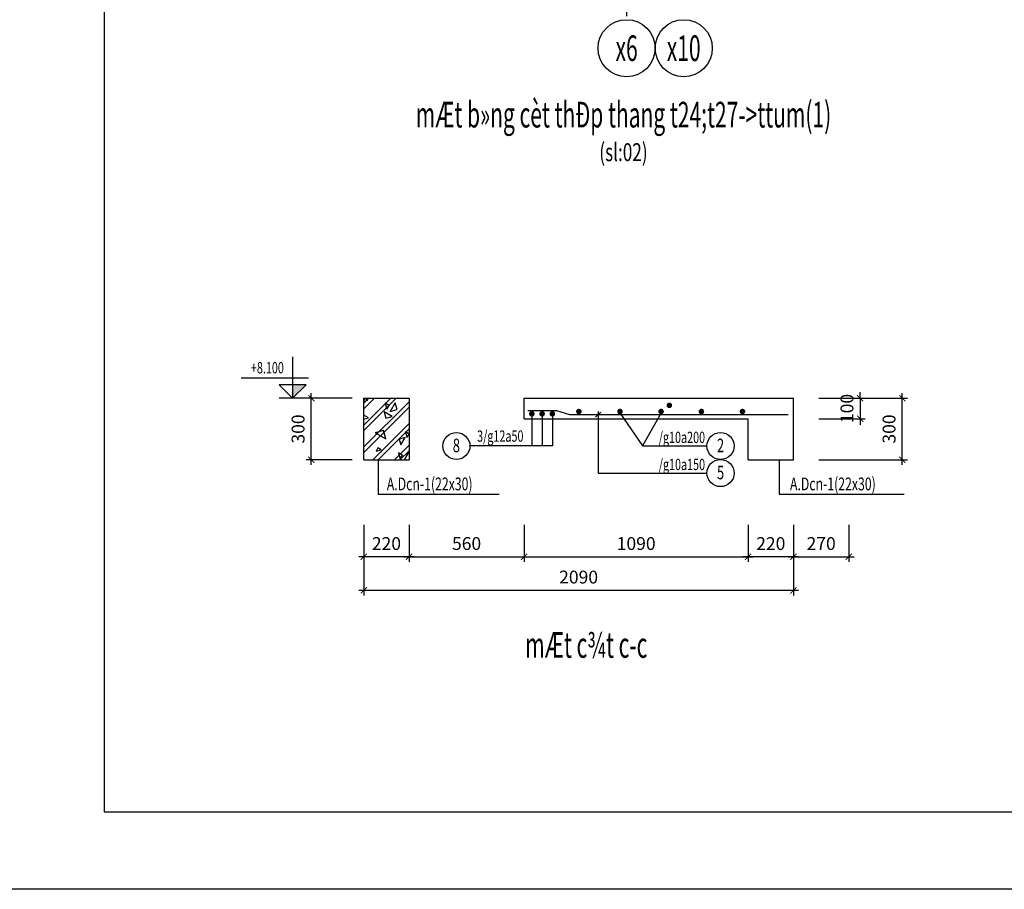
# Model space of a CAD drawing. Extents: x 1244749 to 1756859, y 3858 to 268361.
# Drawn here: x 1590376 to 1609539, y 3858 to 20794 of the extents above; entities that cross this region are included whole.
import ezdxf
from ezdxf.enums import TextEntityAlignment as Align

# ---------------------------------------------------------------- set-up
doc = ezdxf.new("R2010")
doc.units = 0
doc.header["$LTSCALE"] = 500
doc.header["$MEASUREMENT"] = 0
doc.linetypes.add('DASHDOTX2', pattern=[2, 1, -0.5, 0, -0.5])
doc.layers.get('0').update_dxf_attribs({"linetype": 'CONTINUOUS'})
doc.layers.get('DEFPOINTS').update_dxf_attribs({"linetype": 'CONTINUOUS'})
doc.layers.add('0-000', color=7, linetype='CONTINUOUS', lineweight=0)
for name, color, linetype in [('CENTER_LINE', 8, 'DASHDOTX2'), ('DIMENSION_LINE', 1, 'CONTINUOUS'), ('Hatch', 8, 'CONTINUOUS'), ('rebar', 4, 'CONTINUOUS'), ('TEXT', 2, 'CONTINUOUS'), ('THAY', 7, 'CONTINUOUS'), ('THEP', 4, 'CONTINUOUS')]:
    doc.layers.add(name, color=color, linetype=linetype)
doc.styles.add('Dim', font='romans.shx', dxfattribs={"width": 0.8, "bigfont": 'vns.shx'})
doc.styles.add('ROMANS', font='ROMANS.shx', dxfattribs={"width": 0.75, "bigfont": 'VNS.shx'})
doc.styles.get("Standard").update_dxf_attribs({"font": 'hoatbif.shx', "width": 0.7})
doc.styles.add('vnsimpli', font='vnsimli.shx', dxfattribs={"width": 0.85, "bigfont": 'VNS.shx'})
doc.dimstyles.new('CHITIET', dxfattribs={"dimscale": 10, "dimtxt": 20, "dimasz": 12, "dimexe": 10, "dimexo": 0, "dimgap": 10, "dimtad": 1, "dimdec": 0, "dimdsep": 46, "dimtxsty": 'Standard', "dimblk1": 'ARCHTICK', "dimblk2": 'ARCHTICK', "dimsah": 1, "dimcen": 20, "dimdle": 10, "dimclrd": 1, "dimclre": 1, "dimclrt": 2, "dimadec": 0, "dimazin": 0, "dimtfac": 1, "dimtdec": 0, "dimtix": 1, "dimtmove": 2, "dimatfit": 3, "dimldrblk": 'ARCHTICK', "dimfxl": 1, "dimarcsym": 0})

# ---------------------------------------------------------------- blocks, each defined once
blk = doc.blocks.new('_ARCHTICK')
at = {"color": 0, "linetype": 'ByBlock', "const_width": 0.15}
blk.add_lwpolyline([(-0.5, -0.5), (0.5, 0.5)], dxfattribs=at)
blk = doc.blocks.new('*D1047')
at = {"layer": 'DEFPOINTS', "color": 0}
for p in [(1600194, 10957), (1604554, 10957), (1604554, 10334)]:
    blk.add_point(p, dxfattribs=at)
at = {"layer": 'DIMENSION_LINE', "color": 1, "lineweight": -2}
for p, q in [((1600194, 10957), (1600194, 10234)), ((1604554, 10957), (1604554, 10234)), ((1600094, 10334), (1604654, 10334))]:
    blk.add_line(p, q, dxfattribs=at)
at = {"layer": 'DIMENSION_LINE', "color": 1, "lineweight": -2, "xscale": 120, "yscale": 120, "zscale": 120, "rotation": 180}
blk.add_blockref('_ARCHTICK', (1600194, 10334), dxfattribs=at)
at = {"layer": 'DIMENSION_LINE', "color": 1, "lineweight": -2, "xscale": 120, "yscale": 120, "zscale": 120}
blk.add_blockref('_ARCHTICK', (1604554, 10334), dxfattribs=at)
at = {"layer": 'DIMENSION_LINE', "color": 2, "insert": (1602374, 10559), "char_height": 250, "attachment_point": 5}
blk.add_mtext('1090', dxfattribs=at)
blk = doc.blocks.new('*D1048')
at = {"layer": 'DEFPOINTS', "color": 0}
for p in [(1597074, 10957), (1605434, 10957), (1605434, 9681)]:
    blk.add_point(p, dxfattribs=at)
at = {"layer": 'DIMENSION_LINE', "color": 1, "lineweight": -2}
for p, q in [((1597074, 10957), (1597074, 9581)), ((1605434, 10957), (1605434, 9581)), ((1596974, 9681), (1605534, 9681))]:
    blk.add_line(p, q, dxfattribs=at)
at = {"layer": 'DIMENSION_LINE', "color": 1, "lineweight": -2, "xscale": 120, "yscale": 120, "zscale": 120, "rotation": 180}
blk.add_blockref('_ARCHTICK', (1597074, 9681), dxfattribs=at)
at = {"layer": 'DIMENSION_LINE', "color": 1, "lineweight": -2, "xscale": 120, "yscale": 120, "zscale": 120}
blk.add_blockref('_ARCHTICK', (1605434, 9681), dxfattribs=at)
at = {"layer": 'DIMENSION_LINE', "color": 2, "insert": (1601254, 9906), "char_height": 250, "attachment_point": 5}
blk.add_mtext('2090', dxfattribs=at)
blk = doc.blocks.new('*D1049')
at = {"layer": 'DEFPOINTS', "color": 0}
for p in [(1597074, 10957), (1597954, 10957), (1597074, 10334)]:
    blk.add_point(p, dxfattribs=at)
at = {"layer": 'DIMENSION_LINE', "color": 1, "lineweight": -2}
for p, q in [((1597074, 10957), (1597074, 10234)), ((1597954, 10957), (1597954, 10234)), ((1598054, 10334), (1596974, 10334))]:
    blk.add_line(p, q, dxfattribs=at)
at = {"layer": 'DIMENSION_LINE', "color": 1, "lineweight": -2, "xscale": 120, "yscale": 120, "zscale": 120, "rotation": 180}
blk.add_blockref('_ARCHTICK', (1597074, 10334), dxfattribs=at)
at = {"layer": 'DIMENSION_LINE', "color": 1, "lineweight": -2, "xscale": 120, "yscale": 120, "zscale": 120}
blk.add_blockref('_ARCHTICK', (1597954, 10334), dxfattribs=at)
at = {"layer": 'DIMENSION_LINE', "color": 2, "insert": (1597514, 10559), "char_height": 250, "attachment_point": 5}
blk.add_mtext('220', dxfattribs=at)
blk = doc.blocks.new('*D1050')
at = {"layer": 'DEFPOINTS', "color": 0}
for p in [(1604554, 10957), (1605434, 10957), (1604554, 10334)]:
    blk.add_point(p, dxfattribs=at)
at = {"layer": 'DIMENSION_LINE', "color": 1, "lineweight": -2}
for p, q in [((1604554, 10957), (1604554, 10234)), ((1605434, 10957), (1605434, 10234)), ((1605534, 10334), (1604454, 10334))]:
    blk.add_line(p, q, dxfattribs=at)
at = {"layer": 'DIMENSION_LINE', "color": 1, "lineweight": -2, "xscale": 120, "yscale": 120, "zscale": 120, "rotation": 180}
blk.add_blockref('_ARCHTICK', (1604554, 10334), dxfattribs=at)
at = {"layer": 'DIMENSION_LINE', "color": 1, "lineweight": -2, "xscale": 120, "yscale": 120, "zscale": 120}
blk.add_blockref('_ARCHTICK', (1605434, 10334), dxfattribs=at)
at = {"layer": 'DIMENSION_LINE', "color": 2, "insert": (1604994, 10559), "char_height": 250, "attachment_point": 5}
blk.add_mtext('220', dxfattribs=at)
blk = doc.blocks.new('*D1051')
at = {"layer": 'DEFPOINTS', "color": 0}
for p in [(1596052, 13422), (1596849, 13422), (1596849, 12222)]:
    blk.add_point(p, dxfattribs=at)
at = {"layer": 'DIMENSION_LINE', "color": 1, "lineweight": -2}
for p, q in [((1596849, 13422), (1595952, 13422)), ((1596052, 12122), (1596052, 13522)), ((1596849, 12222), (1595952, 12222))]:
    blk.add_line(p, q, dxfattribs=at)
at = {"layer": 'DIMENSION_LINE', "color": 1, "lineweight": -2, "xscale": 120, "yscale": 120, "zscale": 120}
for p, rotation in [((1596052, 13422), 90), ((1596052, 12222), 270)]:
    blk.add_blockref('_ARCHTICK', p, dxfattribs=dict(at, rotation=rotation))
at = {"layer": 'DIMENSION_LINE', "color": 2, "insert": (1595827, 12822), "char_height": 250, "attachment_point": 5, "rotation": 90}
blk.add_mtext('300', dxfattribs=at)
blk = doc.blocks.new('*D1052')
at = {"layer": 'DEFPOINTS', "color": 0}
for p in [(1605929, 13422), (1605929, 13022), (1606734, 13022)]:
    blk.add_point(p, dxfattribs=at)
at = {"layer": 'DIMENSION_LINE', "color": 1, "lineweight": -2}
for p, q in [((1605929, 13422), (1606834, 13422)), ((1606734, 13422), (1606734, 13542)), ((1606734, 13422), (1606734, 13022)), ((1605929, 13022), (1606834, 13022)), ((1606734, 13022), (1606734, 12902))]:
    blk.add_line(p, q, dxfattribs=at)
at = {"layer": 'DIMENSION_LINE', "color": 1, "lineweight": -2, "xscale": 120, "yscale": 120, "zscale": 120}
for p, rotation in [((1606734, 13422), 270), ((1606734, 13022), 90)]:
    blk.add_blockref('_ARCHTICK', p, dxfattribs=dict(at, rotation=rotation))
at = {"layer": 'DIMENSION_LINE', "color": 2, "insert": (1606509, 13222), "char_height": 250, "attachment_point": 5, "rotation": 90}
blk.add_mtext('100', dxfattribs=at)
blk = doc.blocks.new('KT1')
at = {"layer": 'THEP'}
blk.add_line((16.8, 16.8), (-16.8, -16.8), dxfattribs=at)
at = {"layer": 'THEP', "color": 2}
blk.add_line((-21.1, 0), (21.1, 0), dxfattribs=at)
blk = doc.blocks.new('*D1053')
at = {"layer": 'DEFPOINTS', "color": 0}
for p in [(1605929, 13422), (1607554, 13422), (1605929, 12222)]:
    blk.add_point(p, dxfattribs=at)
at = {"layer": 'DIMENSION_LINE', "color": 1, "lineweight": -2}
for p, q in [((1605929, 13422), (1607654, 13422)), ((1607554, 12122), (1607554, 13522)), ((1605929, 12222), (1607654, 12222))]:
    blk.add_line(p, q, dxfattribs=at)
at = {"layer": 'DIMENSION_LINE', "color": 1, "lineweight": -2, "xscale": 120, "yscale": 120, "zscale": 120}
for p, rotation in [((1607554, 13422), 90), ((1607554, 12222), 270)]:
    blk.add_blockref('_ARCHTICK', p, dxfattribs=dict(at, rotation=rotation))
at = {"layer": 'DIMENSION_LINE', "color": 2, "insert": (1607329, 12822), "char_height": 250, "attachment_point": 5, "rotation": 90}
blk.add_mtext('300', dxfattribs=at)
blk = doc.blocks.new('*D1054')
at = {"layer": 'DEFPOINTS', "color": 0}
for p in [(1605434, 10957), (1606514, 10957), (1606514, 10334)]:
    blk.add_point(p, dxfattribs=at)
at = {"layer": 'DIMENSION_LINE', "color": 1, "lineweight": -2}
for p, q in [((1605434, 10957), (1605434, 10234)), ((1606514, 10957), (1606514, 10234)), ((1605334, 10334), (1606614, 10334))]:
    blk.add_line(p, q, dxfattribs=at)
at = {"layer": 'DIMENSION_LINE', "color": 1, "lineweight": -2, "xscale": 120, "yscale": 120, "zscale": 120, "rotation": 180}
blk.add_blockref('_ARCHTICK', (1605434, 10334), dxfattribs=at)
at = {"layer": 'DIMENSION_LINE', "color": 1, "lineweight": -2, "xscale": 120, "yscale": 120, "zscale": 120}
blk.add_blockref('_ARCHTICK', (1606514, 10334), dxfattribs=at)
at = {"layer": 'DIMENSION_LINE', "color": 2, "insert": (1605974, 10559), "char_height": 250, "attachment_point": 5}
blk.add_mtext('270', dxfattribs=at)
blk = doc.blocks.new('*D1055')
at = {"layer": 'DEFPOINTS', "color": 0}
for p in [(1597954, 10957), (1600194, 10957), (1600194, 10334)]:
    blk.add_point(p, dxfattribs=at)
at = {"layer": 'DIMENSION_LINE', "color": 1, "lineweight": -2}
for p, q in [((1597954, 10957), (1597954, 10234)), ((1600194, 10957), (1600194, 10234)), ((1597854, 10334), (1600294, 10334))]:
    blk.add_line(p, q, dxfattribs=at)
at = {"layer": 'DIMENSION_LINE', "color": 1, "lineweight": -2, "xscale": 120, "yscale": 120, "zscale": 120, "rotation": 180}
blk.add_blockref('_ARCHTICK', (1597954, 10334), dxfattribs=at)
at = {"layer": 'DIMENSION_LINE', "color": 1, "lineweight": -2, "xscale": 120, "yscale": 120, "zscale": 120}
blk.add_blockref('_ARCHTICK', (1600194, 10334), dxfattribs=at)
at = {"layer": 'DIMENSION_LINE', "color": 2, "insert": (1599074, 10559), "char_height": 250, "attachment_point": 5}
blk.add_mtext('560', dxfattribs=at)

msp = doc.modelspace()

# ---------------------------------------------------------------- hatches: boundary and pattern name
at = {"layer": 'DIMENSION_LINE'}
msp.add_hatch(color=256, dxfattribs=at).paths.add_polyline_path([(1595952.3, 13681.7), (1595688.3, 13681.7), (1595688.3, 13422.4)])
at = {"layer": 'Hatch'}
h = msp.add_hatch(dxfattribs=at)
h.set_pattern_fill('BTCT3', color=256, scale=1000, angle=15, style=0)
h.set_pattern_definition([(45, (33066.7, -7e-12), (-212.132034, 212.132034), []), (45, (33211.58, 38.82), (-212.132034, 212.132034), []), (15, (33838, 339.5), (-258.81905, 965.9258), [0, -1000]), (15, (33043.8, 574.3), (-258.81905, 965.9258), [0, -1000]), (15, (33119.6, 412.3), (-258.81905, 965.9258), [0, -1000]), (15, (33438.6, 582.8), (-258.81905, 965.9258), [0, -1000]), (15, (33180.8, 811.5), (-258.81905, 965.9258), [0, -1000]), (15, (33164.5, 675.5), (-258.81905, 965.9258), [0, -1000]), (15, (33196.3, 904.8), (-258.81905, 965.9258), [0, -1000]), (15, (33040.3, 950.1), (-258.81905, 965.9258), [0, -1000]), (15, (33282.3, 788.1), (-258.81905, 965.9258), [0, -1000]), (15, (32971.3, 708.8), (-258.81905, 965.9258), [0, -1000]), (15, (33588.4, 878.2), (-258.81905, 965.9258), [0, -1000]), (15, (33721.1, 942.1), (-258.81905, 965.9258), [0, -1000]), (15, (33675.6, 824.6), (-258.81905, 965.9258), [0, -1000]), (15, (33731.9, 697.9), (-258.81905, 965.9258), [0, -1000]), (15, (33449.6, 745.8), (-258.81905, 965.9258), [0, -1000]), (15, (33513.4, 477.3), (-258.81905, 965.9258), [0, -1000]), (15, (33535.7, 394.2), (-258.81905, 965.9258), [0, -1000]), (15, (33083.3, 252.7), (-258.81905, 965.9258), [0, -1000]), (15, (33434.8, 468.4), (-258.81905, 965.9258), [0, -1000]), (15, (33524.6, 148.2), (-258.81905, 965.9258), [0, -1000]), (15, (33365.5, 326.3), (-258.81905, 965.9258), [0, -1000]), (15, (33398.4, 233.9), (-258.81905, 965.9258), [0, -1000]), (15, (33292.3, 130.5), (-258.81905, 965.9258), [0, -1000]), (15, (33322.2, 276.2), (-258.81905, 965.9258), [0, -1000]), (15, (33266.2, 303.7), (-258.81905, 965.9258), [0, -1000]), (60, (33784.7, 410.9), (-258.81913, 965.92613), [80, -1334.214]), (150, (33824.7, 480.2), (-965.92613, -258.81913), [80, -1334.214]), (285, (33755.4, 520.2), (965.9258, 258.81905), [113.137, -886.863]), (195, (33747.9, 414.2), (258.81905, -965.9258), [120, -880]), (285, (33632, 383.1), (965.9258, 258.81905), [120, -880]), (60, (33663.05, 267.24), (-258.81913, 965.92613), [169.706, -1244.508]), (105, (33372.5, 385.2), (-965.9258, -258.81905), [168, -832]), (195, (33329.1, 547.5), (258.81905, -965.9258), [168, -832]), (330, (33166.8, 504), (965.92613, 258.81913), [237.588, -1176.626]), (150, (33281.6, 174.7), (-965.92613, -258.81913), [70, -1344.214]), (240, (33221, 209.7), (258.81913, -965.92613), [70, -1344.214]), (15, (33186, 149.1), (-258.81905, 965.9258), [98.995, -901.005]), (15, (33459.7, 922.3), (-258.81905, 965.9258), [137.5, -862.5]), (105, (33592.5, 957.9), (-965.9258, -258.81905), [137.5, -862.5]), (240, (33556.94, 1090.7), (258.81913, -965.92613), [194.454, -1219.759]), (285, (33342.9, 911.6), (965.9258, 258.81905), [125, -875]), (15, (33375.2, 790.9), (-258.81905, 965.9258), [125, -875]), (150, (33495.95, 823.25), (-965.92613, -258.81913), [176.777, -1237.437]), (60, (33394.3, 965.3), (-258.81913, 965.92613), [85, -1329.214]), (150, (33436.8, 1038.9), (-965.92613, -258.81913), [85, -1329.214]), (285, (33363.2, 1081.4), (965.9258, 258.81905), [120.208, -879.792]), (150, (33033.7, 794.1), (-965.92613, -258.81913), [141.421, -1272.792]), (15, (32937.1, 768.2), (-258.81905, 965.9258), [100, -900]), (285, (32911.2, 864.8), (965.9258, 258.81905), [100, -900])])
h.paths.add_polyline_path([(1597954.3, 13422.4), (1597074.3, 13422.4), (1597074.3, 12222.4), (1597954.3, 12222.4)])

# ---------------------------------------------------------------- linework, layer by layer
msp.add_lwpolyline([(1592027.8, 61803.5), (1663590.9, 61803.5), (1663590.9, 5358.8), (1592027.8, 5358.8)], close=True)
at = {"layer": '0-000'}
msp.add_lwpolyline([(1592027.8, 61803.5), (1671590.9, 61803.5), (1671590.9, 5358.8), (1592027.8, 5358.8)], close=True, dxfattribs=at)
at = {"layer": 'CENTER_LINE'}
msp.add_line((1602188.5, 23364.1), (1602188.5, 20793.7), dxfattribs=at)
at = {"layer": 'DEFPOINTS', "color": 1}
msp.add_lwpolyline([(1588725.1, 63304.7), (1672791.8, 63304.7), (1672791.8, 3857.6), (1588725.1, 3857.6)], close=True, dxfattribs=at)
at = {"layer": 'DIMENSION_LINE'}
for p, q in [((1595688.3, 14230.5), (1595688.3, 13422.4)), ((1595996.3, 13813.7), (1594688.6, 13813.7)), ((1595688.3, 13422.4), (1595424.3, 13681.7)), ((1595952.3, 13681.7), (1595424.3, 13681.7)), ((1595688.3, 13422.4), (1595952.3, 13681.7)), ((1595952.3, 13422.4), (1595424.3, 13422.4)), ((1600343.3, 13117.4), (1600343.3, 12491.9)), ((1600543.3, 13117.4), (1600543.3, 12491.9)), ((1602059.1, 13137.4), (1602495.5, 12491.9))]:
    msp.add_line(p, q, dxfattribs=at)
for points in [[(1600743.3, 13117.4), (1600743.3, 12491.9), (1599139.7, 12491.9)], [(1601634.9, 13102.4), (1601634.9, 11963.9), (1603751.6, 11963.9)], [(1602859.1, 13137.4), (1602495.5, 12491.9), (1603751.6, 12491.9)], [(1597354.2, 12222.4), (1597354.2, 11555.1), (1599708, 11555.1)], [(1605154.5, 12222.4), (1605154.5, 11555.1), (1607587.8, 11555.1)]]:
    msp.add_lwpolyline(points, dxfattribs=at)
for centre in [(1598875.7, 12491.9), (1604015.6, 12491.9), (1604015.6, 11963.9)]:
    msp.add_circle(centre, 264, dxfattribs=at)
at = {"layer": 'rebar', "color": 1, "const_width": 54}
for points in [[(1602993.1, 13282.4, 1), (1603047.1, 13282.4, 1)], [(1600370.3, 13117.4, -1), (1600316.3, 13117.4, -1)], [(1600570.3, 13117.4, -1), (1600516.3, 13117.4, -1)], [(1600770.3, 13117.4, -1), (1600716.3, 13117.4, -1)], [(1601286.1, 13162.4, 1), (1601232.1, 13162.4, 1)], [(1602086.1, 13162.4, 1), (1602032.1, 13162.4, 1)], [(1602886.1, 13162.4, 1), (1602832.1, 13162.4, 1)], [(1603670.8, 13162.4, 1), (1603616.8, 13162.4, 1)], [(1604470.8, 13162.4, 1), (1604416.8, 13162.4, 1)]]:
    msp.add_lwpolyline(points, format="xyb", close=True, dxfattribs=at)
at = {"layer": 'TEXT', "color": 2}
for centre in [(1602188.5, 20238.2), (1603299.6, 20238.2)]:
    msp.add_circle(centre, 555.6, dxfattribs=at)
at = {"layer": 'THAY'}
for p, q in [((1597074.3, 12222.4), (1597074.3, 13422.4)), ((1597074.3, 13422.4), (1597954.3, 13422.4)), ((1597954.3, 13422.4), (1597954.3, 12222.4)), ((1600194.3, 13022.4), (1600194.3, 13422.4)), ((1600194.3, 13422.4), (1605434.3, 13422.4)), ((1605434.3, 12222.4), (1605434.3, 13422.4)), ((1600194.3, 13022.4), (1604555, 13022.4)), ((1604555, 12222.4), (1604555, 13022.4)), ((1597074.3, 12222.4), (1597954.3, 12222.4)), ((1604555, 12222.4), (1605434.3, 12222.4))]:
    msp.add_line(p, q, dxfattribs=at)
at = {"layer": 'THEP', "linetype": 'Continuous', "ltscale": 0.4}
for p, q in [((1600265.4, 13181.4), (1600822.5, 13181.4)), ((1600822.5, 13181.4), (1601076.9, 13102.4)), ((1601076.9, 13102.4), (1605334.3, 13102.4))]:
    msp.add_line(p, q, dxfattribs=at)

# ---------------------------------------------------------------- block references
at = {"layer": 'THAY', "color": 6, "xscale": -3, "yscale": 3, "zscale": 3, "rotation": 90}
msp.add_blockref('KT1', (1601634.9, 13102.4), dxfattribs=at)

# ---------------------------------------------------------------- texts
at = {"color": 2, "width": 0.7}
msp.add_text('+8.100', height=220, dxfattribs=at).set_placement((1595517.5, 13905.1), align=Align.RIGHT)
at = {"layer": 'TEXT', "color": 4, "style": 'vnsimpli', "width": 0.6}
for s, p in [('x6', (1602188.5, 20238.2)), ('x10', (1603299.6, 20238.2))]:
    msp.add_text(s, height=500, dxfattribs=at).set_placement(p, align=Align.MIDDLE_CENTER)
at = {"layer": 'TEXT', "color": 4, "style": 'vnsimpli'}
for s, height, width, p in [('%%UmÆt b»ng cèt thÐp thang t24;t27->ttum(1)', 500, 0.6, (1602127, 18694.5)), ('(sl:02)', 350, 0.7, (1602127, 18039)), ('%%UmÆt c¾t c-c', 500, 0.6, (1601403.2, 8366.8))]:
    msp.add_text(s, height=height, dxfattribs=dict(at, width=width)).set_placement(p, align=Align.CENTER)
at = {"layer": 'TEXT', "style": 'Dim', "width": 0.7}
for s, p in [('3/g12a50', (1600180.8, 12574.6)), ('/g10a200', (1603715.2, 12549.6)), ('/g10a150', (1603715.2, 12021.6))]:
    msp.add_text(s, height=220, dxfattribs=at).set_placement(p, align=Align.RIGHT)
for s, p in [('8', (1598875.1, 12370.7)), ('2', (1604016.2, 12370.7)), ('5', (1604016.2, 11842.7))]:
    msp.add_text(s, height=264, dxfattribs=at).set_placement(p, align=Align.CENTER)
at = {"layer": 'TEXT', "style": 'ROMANS', "width": 0.7}
for p in [(1597521.5, 11627.5), (1605368.3, 11627.5)]:
    msp.add_text('A.Dcn-1(22x30)', height=250, dxfattribs=at).set_placement(p)

# ---------------------------------------------------------------- dimensions: what is measured, and where the dimension line sits
at = {"layer": 'DIMENSION_LINE'}
for base, p1, p2, angle, picture, middle in [((1596052.3, 13422.4), (1596849.3, 12222.4), (1596849.3, 13422.4), 90, '*D1051', (1595827.3, 12822.4)), ((1606733.9, 13022.4), (1605929.4, 13422.4), (1605929.4, 13022.4), 90, '*D1052', (1606508.9, 13222.4)), ((1607554.1, 13422.4), (1605929.4, 12222.4), (1605929.4, 13422.4), 90, '*D1053', (1607329.1, 12822.4)), ((1597074.3, 10334), (1597954.3, 10956.8), (1597074.3, 10956.8), 180, '*D1049', (1597514.3, 10559)), ((1604554.3, 10334), (1605434.3, 10956.8), (1604554.3, 10956.8), 180, '*D1050', (1604994.3, 10559)), ((1606514.3, 10334), (1605434.3, 10956.8), (1606514.3, 10956.8), 0, '*D1054', (1605974.3, 10559))]:
    dim = msp.add_linear_dim(base=base, p1=p1, p2=p2, angle=angle, dimstyle='CHITIET', override={"dimtxt": 25, "dimlfac": 0.25}, dxfattribs=at)
    dim.commit()
    dim.dimension.update_dxf_attribs({"geometry": picture, "text_midpoint": middle})
for base, p1, p2, picture, middle in [((1605434.3, 9680.6), (1597074.3, 10956.8), (1605434.3, 10956.8), '*D1048', (1601254.3, 9905.6)), ((1600194.3, 10334), (1597954.3, 10956.8), (1600194.3, 10956.8), '*D1055', (1599074.3, 10559)), ((1604554.3, 10334), (1600194.3, 10956.8), (1604554.3, 10956.8), '*D1047', (1602374.3, 10559))]:
    dim = msp.add_linear_dim(base=base, p1=p1, p2=p2, dimstyle='CHITIET', override={"dimtxt": 25, "dimlfac": 0.25}, dxfattribs=at)
    dim.commit()
    dim.dimension.update_dxf_attribs({"geometry": picture, "text_midpoint": middle})

doc.saveas('drawing.dxf')
